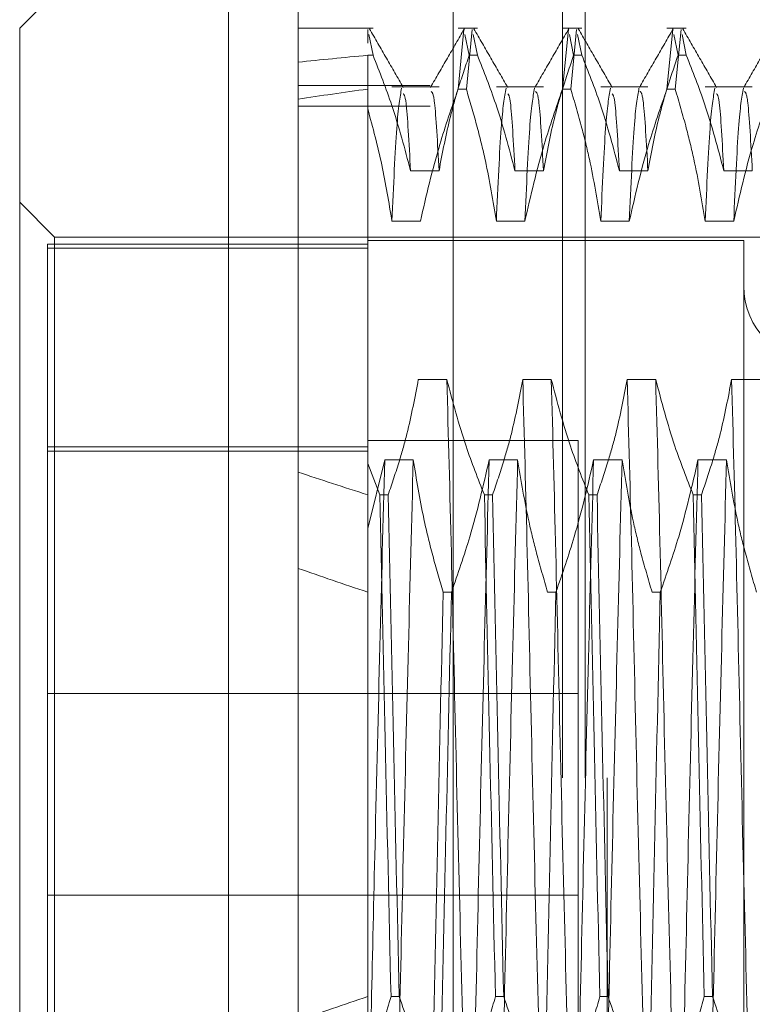
# Model space of a CAD drawing. Units: inches. Extents: x 0 to 23.4, y 0 to 16.5.
# Drawn here: x 11.4 to 11.5, y 6.1 to 6.1 of the extents above; entities that cross this region are included whole.
import ezdxf

# ---------------------------------------------------------------- set-up
doc = ezdxf.new("R2010")
doc.units = ezdxf.units.IN
doc.header["$MEASUREMENT"] = 0
doc.linetypes.add('HIDDEN', pattern=[0.075, 0.05, -0.025])

msp = doc.modelspace()

# ---------------------------------------------------------------- linework, layer by layer
at = {"color": 7, "linetype": 'Continuous', "lineweight": 15}
for p, q in [((11.447283, 5.34525), (11.447283, 11.710032)), ((11.455256, 11.709928), (11.455256, 5.345354)), ((11.443704, 6.113268), (11.432966, 6.102531)), ((11.443704, 6.113268), (11.443704, 6.013053)), ((11.432966, 6.023791), (11.432966, 6.102531))]:
    msp.add_line(p, q, dxfattribs=at)
at = {"color": 7, "linetype": 'HIDDEN', "lineweight": 0}
for p, q in [((11.454074, 5.34525), (11.454074, 11.710032)), ((11.455256, 11.709928), (11.455256, 5.345354)), ((11.463165, 11.664004), (11.463165, 5.391277)), ((11.460865, 5.664004), (11.460865, 11.391277)), ((11.462046, 5.664004), (11.462046, 11.391277)), ((11.451131, 6.102531), (11.447283, 6.102531)), ((11.456499, 6.102531), (11.455507, 6.102531)), ((11.461868, 6.102531), (11.460875, 6.102531)), ((11.467237, 6.102531), (11.466244, 6.102531)), ((11.450862, 6.101761), (11.450862, 6.102454)), ((11.451131, 6.101135), (11.450913, 6.102205)), ((11.455507, 6.099398), (11.455807, 6.102453)), ((11.455858, 6.102204), (11.456076, 6.101135)), ((11.45623, 6.102453), (11.45593, 6.099398)), ((11.456499, 6.101135), (11.456281, 6.102204)), ((11.460875, 6.099398), (11.461176, 6.102453)), ((11.461227, 6.102204), (11.461445, 6.101135)), ((11.461599, 6.102453), (11.461299, 6.099398)), ((11.461868, 6.101135), (11.46165, 6.102204)), ((11.466244, 6.099398), (11.466544, 6.102453)), ((11.466595, 6.102204), (11.466814, 6.101135)), ((11.466968, 6.102453), (11.466667, 6.099398)), ((11.467237, 6.101135), (11.467019, 6.102204)), ((11.450862, 6.101135), (11.450862, 6.080161)), ((11.451131, 6.101135), (11.450862, 6.101135)), ((11.456499, 6.101135), (11.456076, 6.101135)), ((11.461868, 6.101135), (11.461445, 6.101135)), ((11.467237, 6.101135), (11.466814, 6.101135)), ((11.454074, 6.099585), (11.447283, 6.099585)), ((11.454526, 6.099518), (11.452103, 6.099518)), ((11.459895, 6.099518), (11.457472, 6.099518)), ((11.465264, 6.099518), (11.462841, 6.099518)), ((11.470632, 6.099518), (11.468209, 6.099518)), ((11.455507, 6.099398), (11.45593, 6.099398)), ((11.460875, 6.099398), (11.461299, 6.099398)), ((11.466244, 6.099398), (11.466667, 6.099398)), ((11.454074, 6.098524), (11.447283, 6.098524)), ((11.45306, 6.095202), (11.454526, 6.095202)), ((11.458429, 6.095202), (11.459895, 6.095202)), ((11.463797, 6.095202), (11.465264, 6.095202)), ((11.469166, 6.095202), (11.470632, 6.095202)), ((11.434756, 6.091794), (11.432966, 6.093583)), ((11.453569, 6.092608), (11.452103, 6.092608)), ((11.458938, 6.092608), (11.457472, 6.092608)), ((11.464307, 6.092608), (11.462841, 6.092608)), ((11.469675, 6.092608), (11.468209, 6.092608)), ((11.434398, 6.091439), (11.434398, 6.0351)), ((11.450862, 6.091439), (11.434398, 6.091439)), ((11.434756, 6.034528), (11.434756, 6.091794)), ((11.489516, 6.091794), (11.434756, 6.091794)), ((11.470189, 6.091615), (11.450862, 6.091615)), ((11.470189, 6.091615), (11.470189, 6.034718)), ((11.450862, 6.091222), (11.434398, 6.091222)), ((11.454927, 6.084485), (11.453461, 6.084485)), ((11.460296, 6.084485), (11.45883, 6.084485)), ((11.465664, 6.084485), (11.464198, 6.084485)), ((11.471033, 6.084485), (11.469567, 6.084485)), ((11.461671, 6.081343), (11.450862, 6.081343)), ((11.461671, 6.044979), (11.461671, 6.081343)), ((11.450862, 6.081013), (11.434398, 6.081013)), ((11.434398, 6.080796), (11.450862, 6.080796)), ((11.450862, 6.076815), (11.451733, 6.080342)), ((11.451733, 6.080342), (11.4532, 6.080342)), ((11.457102, 6.080342), (11.458568, 6.080342)), ((11.462471, 6.080342), (11.463937, 6.080342)), ((11.467839, 6.080342), (11.469305, 6.080342)), ((11.451488, 6.078552), (11.450862, 6.080161)), ((11.450862, 6.080161), (11.450862, 6.078552)), ((11.450862, 6.078552), (11.450862, 6.05277)), ((11.451488, 6.078552), (11.451911, 6.078552)), ((11.456856, 6.078552), (11.45728, 6.078552)), ((11.462225, 6.078552), (11.462648, 6.078552)), ((11.467594, 6.078552), (11.468017, 6.078552)), ((11.455165, 6.073552), (11.454742, 6.073552)), ((11.460533, 6.073552), (11.46011, 6.073552)), ((11.465902, 6.073552), (11.465479, 6.073552)), ((11.461671, 6.068343), (11.434398, 6.068343)), ((11.434398, 6.057979), (11.461671, 6.057979)), ((11.450862, 6.05277), (11.450862, 6.048038)), ((11.452481, 6.05277), (11.452057, 6.05277)), ((11.457849, 6.05277), (11.457426, 6.05277)), ((11.463218, 6.05277), (11.462795, 6.05277)), ((11.468586, 6.05277), (11.468163, 6.05277))]:
    msp.add_line(p, q, dxfattribs=at)
msp.add_arc((11.474126, 6.089288), 0.003937, 180, 0, dxfattribs=at)
for major_axis, ratio, start_param, end_param in [((0.262451, -0.029933), 0.097441, 2.701679, 2.73405), ((0.262451, -0.026234), 0.111853, 2.701746, 2.734117), ((0.262451, -0.029933), 0.097441, 3.571361, 3.603732), ((0.262451, -0.026234), 0.111853, 3.571428, 3.6038), ((0.262451, 0.026234), 0.111853, 2.679386, 2.711757)]:
    msp.add_ellipse((11.687082, 6.063161), major_axis=major_axis, ratio=ratio, start_param=start_param, end_param=end_param, dxfattribs=at)
for points, knots in [([(11.455829, 6.102503), (11.455538, 6.102001), (11.454958, 6.100996), (11.454377, 6.09999), (11.454086, 6.099488)], [0, 0, 0, 0, 0.500012, 1, 1, 1, 1]), ([(11.461198, 6.102503), (11.460907, 6.102001), (11.460326, 6.100996), (11.459746, 6.09999), (11.459455, 6.099488)], [0, 0, 0, 0, 0.500012, 1, 1, 1, 1]), ([(11.466566, 6.102503), (11.466276, 6.102001), (11.465695, 6.100996), (11.465114, 6.09999), (11.464824, 6.099488)], [0, 0, 0, 0, 0.500012, 1, 1, 1, 1]), ([(11.471935, 6.102503), (11.471644, 6.102001), (11.471064, 6.100996), (11.470483, 6.09999), (11.470192, 6.099488)], [0, 0, 0, 0, 0.500012, 1, 1, 1, 1]), ([(11.45269, 6.099486), (11.452399, 6.099989), (11.451819, 6.100994), (11.451238, 6.101999), (11.450948, 6.102502)], [0, 0, 0, 0, 0.499989, 1, 1, 1, 1]), ([(11.458059, 6.099486), (11.457768, 6.099989), (11.457187, 6.100994), (11.456607, 6.101999), (11.456316, 6.102502)], [0, 0, 0, 0, 0.499989, 1, 1, 1, 1]), ([(11.463427, 6.099486), (11.463137, 6.099989), (11.462556, 6.100994), (11.461975, 6.101999), (11.461685, 6.102502)], [0, 0, 0, 0, 0.499989, 1, 1, 1, 1]), ([(11.468796, 6.099486), (11.468505, 6.099989), (11.467925, 6.100994), (11.467344, 6.101999), (11.467054, 6.102502)], [0, 0, 0, 0, 0.499989, 1, 1, 1, 1]), ([(11.451131, 6.101135), (11.451469, 6.100279), (11.452243, 6.09832), (11.452766, 6.096325), (11.45306, 6.095202)], [0, 0, 0, 0, 0.436819, 1, 1, 1, 1]), ([(11.454526, 6.095202), (11.454703, 6.096135), (11.454968, 6.097533), (11.455524, 6.099508), (11.455878, 6.100551), (11.456076, 6.101135)], [0, 0, 0, 0, 0.468023, 0.701942, 1, 1, 1, 1]), ([(11.456499, 6.101135), (11.456828, 6.100306), (11.457602, 6.098347), (11.458127, 6.096352), (11.458429, 6.095202)], [0, 0, 0, 0, 0.423331, 1, 1, 1, 1]), ([(11.459895, 6.095202), (11.460072, 6.096135), (11.460337, 6.097533), (11.460893, 6.099508), (11.461247, 6.100551), (11.461445, 6.101135)], [0, 0, 0, 0, 0.468023, 0.701942, 1, 1, 1, 1]), ([(11.461868, 6.101135), (11.462196, 6.100306), (11.462971, 6.098347), (11.463495, 6.096352), (11.463797, 6.095202)], [0, 0, 0, 0, 0.423331, 1, 1, 1, 1]), ([(11.465264, 6.095202), (11.46544, 6.096135), (11.465705, 6.097533), (11.466262, 6.099508), (11.466615, 6.100551), (11.466814, 6.101135)], [0, 0, 0, 0, 0.468023, 0.701942, 1, 1, 1, 1]), ([(11.467237, 6.101135), (11.467565, 6.100306), (11.46834, 6.098347), (11.468864, 6.096352), (11.469166, 6.095202)], [0, 0, 0, 0, 0.423331, 1, 1, 1, 1]), ([(11.452601, 6.099446), (11.452518, 6.098982), (11.452351, 6.098053), (11.452186, 6.094421), (11.452103, 6.092608)], [0, 0, 0, 0, 0.500556, 1, 1, 1, 1]), ([(11.45306, 6.095202), (11.452982, 6.096645), (11.452857, 6.098983), (11.452734, 6.099113), (11.452687, 6.099162)], [0, 0, 0, 0, 0.617401, 1, 1, 1, 1]), ([(11.455507, 6.099398), (11.455177, 6.09845), (11.454397, 6.096209), (11.453872, 6.093926), (11.453569, 6.092608)], [0, 0, 0, 0, 0.422793, 1, 1, 1, 1]), ([(11.454526, 6.095202), (11.454449, 6.096622), (11.454311, 6.099132), (11.454177, 6.099232), (11.454119, 6.099275)], [0, 0, 0, 0, 0.565563, 1, 1, 1, 1]), ([(11.457472, 6.092608), (11.457301, 6.093645), (11.457027, 6.095304), (11.456471, 6.097564), (11.45611, 6.098786), (11.45593, 6.099398)], [0, 0, 0, 0, 0.454943, 0.727337, 1, 1, 1, 1]), ([(11.45797, 6.099446), (11.457887, 6.098982), (11.45772, 6.098053), (11.457555, 6.094421), (11.457472, 6.092608)], [0, 0, 0, 0, 0.500556, 1, 1, 1, 1]), ([(11.458429, 6.095202), (11.458351, 6.096645), (11.458225, 6.098983), (11.458102, 6.099113), (11.458055, 6.099162)], [0, 0, 0, 0, 0.617401, 1, 1, 1, 1]), ([(11.459436, 6.099446), (11.459353, 6.098982), (11.459186, 6.098053), (11.459021, 6.094421), (11.458938, 6.092608)], [0, 0, 0, 0, 0.500556, 1, 1, 1, 1]), ([(11.460875, 6.099398), (11.460545, 6.09845), (11.459765, 6.096209), (11.459241, 6.093926), (11.458938, 6.092608)], [0, 0, 0, 0, 0.422793, 1, 1, 1, 1]), ([(11.459895, 6.095202), (11.459817, 6.096622), (11.45968, 6.099132), (11.459546, 6.099232), (11.459487, 6.099275)], [0, 0, 0, 0, 0.565563, 1, 1, 1, 1]), ([(11.462841, 6.092608), (11.462664, 6.093675), (11.462399, 6.095275), (11.461846, 6.097535), (11.461495, 6.098729), (11.461299, 6.099398)], [0, 0, 0, 0, 0.467931, 0.701808, 1, 1, 1, 1]), ([(11.463339, 6.099446), (11.463255, 6.098982), (11.463089, 6.098053), (11.462923, 6.094421), (11.462841, 6.092608)], [0, 0, 0, 0, 0.500556, 1, 1, 1, 1]), ([(11.463797, 6.095202), (11.46372, 6.096645), (11.463594, 6.098983), (11.463471, 6.099113), (11.463424, 6.099162)], [0, 0, 0, 0, 0.617401, 1, 1, 1, 1]), ([(11.464805, 6.099446), (11.464721, 6.098982), (11.464555, 6.098053), (11.464389, 6.094421), (11.464307, 6.092608)], [0, 0, 0, 0, 0.500556, 1, 1, 1, 1]), ([(11.466244, 6.099398), (11.465914, 6.09845), (11.465134, 6.096209), (11.464609, 6.093926), (11.464307, 6.092608)], [0, 0, 0, 0, 0.422793, 1, 1, 1, 1]), ([(11.465264, 6.095202), (11.465186, 6.096622), (11.465049, 6.099132), (11.464914, 6.099232), (11.464856, 6.099275)], [0, 0, 0, 0, 0.565563, 1, 1, 1, 1]), ([(11.468209, 6.092608), (11.468033, 6.093675), (11.467767, 6.095275), (11.467215, 6.097535), (11.466864, 6.098729), (11.466667, 6.099398)], [0, 0, 0, 0, 0.467931, 0.701808, 1, 1, 1, 1]), ([(11.468707, 6.099446), (11.468624, 6.098982), (11.468457, 6.098053), (11.468292, 6.094421), (11.468209, 6.092608)], [0, 0, 0, 0, 0.500556, 1, 1, 1, 1]), ([(11.469166, 6.095202), (11.469088, 6.096645), (11.468962, 6.098983), (11.468839, 6.099113), (11.468792, 6.099162)], [0, 0, 0, 0, 0.617401, 1, 1, 1, 1]), ([(11.470173, 6.099446), (11.47009, 6.098982), (11.469923, 6.098053), (11.469758, 6.094421), (11.469675, 6.092608)], [0, 0, 0, 0, 0.500556, 1, 1, 1, 1]), ([(11.471613, 6.099398), (11.471283, 6.09845), (11.470502, 6.096209), (11.469978, 6.093926), (11.469675, 6.092608)], [0, 0, 0, 0, 0.422793, 1, 1, 1, 1]), ([(11.470632, 6.095202), (11.470555, 6.096622), (11.470417, 6.099132), (11.470283, 6.099232), (11.470225, 6.099275)], [0, 0, 0, 0, 0.565563, 1, 1, 1, 1]), ([(11.452103, 6.092608), (11.451947, 6.093575), (11.451634, 6.095512), (11.45112, 6.097424), (11.450862, 6.098382)], [0, 0, 0, 0, 0.499282, 1, 1, 1, 1]), ([(11.453461, 6.084485), (11.453284, 6.083552), (11.453019, 6.082153), (11.452463, 6.080178), (11.452109, 6.079136), (11.451911, 6.078552)], [0, 0, 0, 0, 0.468023, 0.701942, 1, 1, 1, 1]), ([(11.455884, 6.045979), (11.455802, 6.049122), (11.455637, 6.055413), (11.455382, 6.06573), (11.455161, 6.075821), (11.455005, 6.08159), (11.454927, 6.084485)], [0, 0, 0, 0, 0.25175, 0.504061, 0.751127, 1, 1, 1, 1]), ([(11.456856, 6.078552), (11.456528, 6.079381), (11.455753, 6.08134), (11.455229, 6.083334), (11.454927, 6.084485)], [0, 0, 0, 0, 0.4233308, 1, 1, 1, 1]), ([(11.45883, 6.084485), (11.458653, 6.083552), (11.458388, 6.082153), (11.457831, 6.080178), (11.457478, 6.079136), (11.45728, 6.078552)], [0, 0, 0, 0, 0.468023, 0.701942, 1, 1, 1, 1]), ([(11.459786, 6.045979), (11.459704, 6.049122), (11.45954, 6.055413), (11.459285, 6.06573), (11.459063, 6.075821), (11.458908, 6.08159), (11.45883, 6.084485)], [0, 0, 0, 0, 0.25175, 0.504061, 0.751127, 1, 1, 1, 1]), ([(11.461253, 6.045979), (11.46117, 6.049122), (11.461006, 6.055413), (11.460751, 6.06573), (11.460529, 6.075821), (11.460374, 6.08159), (11.460296, 6.084485)], [0, 0, 0, 0, 0.25175, 0.504061, 0.751127, 1, 1, 1, 1]), ([(11.462225, 6.078552), (11.461897, 6.079381), (11.461122, 6.08134), (11.460598, 6.083334), (11.460296, 6.084485)], [0, 0, 0, 0, 0.423331, 1, 1, 1, 1]), ([(11.464198, 6.084485), (11.464021, 6.083552), (11.463756, 6.082153), (11.4632, 6.080178), (11.462846, 6.079136), (11.462648, 6.078552)], [0, 0, 0, 0, 0.468023, 0.701942, 1, 1, 1, 1]), ([(11.465155, 6.045979), (11.465073, 6.049122), (11.464908, 6.055413), (11.464653, 6.06573), (11.464432, 6.075821), (11.464276, 6.08159), (11.464198, 6.084485)], [0, 0, 0, 0, 0.25175, 0.504061, 0.751127, 1, 1, 1, 1]), ([(11.466621, 6.045979), (11.466539, 6.049122), (11.466375, 6.055413), (11.466119, 6.06573), (11.465898, 6.075821), (11.465742, 6.08159), (11.465664, 6.084485)], [0, 0, 0, 0, 0.25175, 0.504061, 0.751127, 1, 1, 1, 1]), ([(11.467594, 6.078552), (11.467266, 6.079381), (11.466491, 6.08134), (11.465967, 6.083334), (11.465664, 6.084485)], [0, 0, 0, 0, 0.423331, 1, 1, 1, 1]), ([(11.469567, 6.084485), (11.46939, 6.083552), (11.469125, 6.082153), (11.468569, 6.080178), (11.468215, 6.079136), (11.468017, 6.078552)], [0, 0, 0, 0, 0.468023, 0.701942, 1, 1, 1, 1]), ([(11.470524, 6.045979), (11.470442, 6.049122), (11.470277, 6.055413), (11.470022, 6.06573), (11.469801, 6.075821), (11.469645, 6.08159), (11.469567, 6.084485)], [0, 0, 0, 0, 0.25175, 0.504061, 0.751127, 1, 1, 1, 1]), ([(11.451733, 6.080342), (11.451651, 6.077201), (11.451487, 6.07091), (11.451247, 6.06116), (11.451046, 6.052277), (11.450923, 6.047319), (11.450862, 6.044853)], [0, 0, 0, 0, 0.276073, 0.552762, 0.777604, 1, 1, 1, 1]), ([(11.4532, 6.080342), (11.453117, 6.0772), (11.452953, 6.070908), (11.452698, 6.060592), (11.452476, 6.0505), (11.452321, 6.044732), (11.452243, 6.041837)], [0, 0, 0, 0, 0.25175, 0.504061, 0.751127, 1, 1, 1, 1]), ([(11.4532, 6.080342), (11.453365, 6.079338), (11.453635, 6.077696), (11.454187, 6.075435), (11.454557, 6.07418), (11.454742, 6.073552)], [0, 0, 0, 0, 0.440332, 0.720019, 1, 1, 1, 1]), ([(11.455165, 6.073552), (11.455495, 6.074499), (11.456275, 6.076741), (11.456799, 6.079024), (11.457102, 6.080342)], [0, 0, 0, 0, 0.422793, 1, 1, 1, 1]), ([(11.457102, 6.080342), (11.45702, 6.0772), (11.456855, 6.070908), (11.4566, 6.060592), (11.456379, 6.0505), (11.456223, 6.044732), (11.456145, 6.041837)], [0, 0, 0, 0, 0.25175, 0.504061, 0.751127, 1, 1, 1, 1]), ([(11.458568, 6.080342), (11.458486, 6.0772), (11.458322, 6.070908), (11.458066, 6.060592), (11.457845, 6.0505), (11.457689, 6.044732), (11.457611, 6.041837)], [0, 0, 0, 0, 0.25175, 0.504061, 0.751127, 1, 1, 1, 1]), ([(11.458568, 6.080342), (11.458745, 6.079275), (11.45901, 6.077675), (11.459563, 6.075414), (11.459914, 6.074221), (11.46011, 6.073552)], [0, 0, 0, 0, 0.467931, 0.701808, 1, 1, 1, 1]), ([(11.460533, 6.073552), (11.460863, 6.074499), (11.461644, 6.076741), (11.462168, 6.079024), (11.462471, 6.080342)], [0, 0, 0, 0, 0.422793, 1, 1, 1, 1]), ([(11.462471, 6.080342), (11.462389, 6.0772), (11.462224, 6.070908), (11.461969, 6.060592), (11.461748, 6.0505), (11.461592, 6.044732), (11.461514, 6.041837)], [0, 0, 0, 0, 0.25175, 0.504061, 0.751127, 1, 1, 1, 1]), ([(11.463937, 6.080342), (11.463855, 6.0772), (11.46369, 6.070908), (11.463435, 6.060592), (11.463214, 6.0505), (11.463058, 6.044732), (11.46298, 6.041837)], [0, 0, 0, 0, 0.25175, 0.504061, 0.751127, 1, 1, 1, 1]), ([(11.463937, 6.080342), (11.464114, 6.079275), (11.464379, 6.077675), (11.464931, 6.075414), (11.465282, 6.074221), (11.465479, 6.073552)], [0, 0, 0, 0, 0.467931, 0.701808, 1, 1, 1, 1]), ([(11.465902, 6.073552), (11.466232, 6.074499), (11.467012, 6.076741), (11.467537, 6.079024), (11.467839, 6.080342)], [0, 0, 0, 0, 0.422793, 1, 1, 1, 1]), ([(11.467839, 6.080342), (11.467757, 6.0772), (11.467593, 6.070908), (11.467338, 6.060592), (11.467116, 6.0505), (11.466961, 6.044732), (11.466883, 6.041837)], [0, 0, 0, 0, 0.25175, 0.504061, 0.7511268, 1, 1, 1, 1]), ([(11.469305, 6.080342), (11.469223, 6.0772), (11.469059, 6.070908), (11.468804, 6.060592), (11.468582, 6.0505), (11.468427, 6.044732), (11.468349, 6.041837)], [0, 0, 0, 0, 0.25175, 0.504061, 0.751127, 1, 1, 1, 1]), ([(11.469305, 6.080342), (11.469482, 6.079275), (11.469747, 6.077675), (11.4703, 6.075414), (11.470651, 6.074221), (11.470848, 6.073552)], [0, 0, 0, 0, 0.467931, 0.701808, 1, 1, 1, 1]), ([(11.451488, 6.078552), (11.451576, 6.074388), (11.451754, 6.065946), (11.451955, 6.057201), (11.452057, 6.05277)], [0, 0, 0, 0, 0.49323, 1, 1, 1, 1]), ([(11.452481, 6.05277), (11.452378, 6.057201), (11.452177, 6.065946), (11.451999, 6.074388), (11.451911, 6.078552)], [0, 0, 0, 0, 0.50677, 1, 1, 1, 1]), ([(11.456856, 6.078552), (11.456944, 6.074388), (11.457122, 6.065946), (11.457324, 6.057201), (11.457426, 6.05277)], [0, 0, 0, 0, 0.4932297, 1, 1, 1, 1]), ([(11.457849, 6.05277), (11.457747, 6.057201), (11.457545, 6.065946), (11.457367, 6.074388), (11.45728, 6.078552)], [0, 0, 0, 0, 0.50677, 1, 1, 1, 1]), ([(11.462225, 6.078552), (11.462313, 6.074388), (11.462491, 6.065946), (11.462692, 6.057201), (11.462795, 6.05277)], [0, 0, 0, 0, 0.49323, 1, 1, 1, 1]), ([(11.463218, 6.05277), (11.463116, 6.057201), (11.462914, 6.065946), (11.462736, 6.074388), (11.462648, 6.078552)], [0, 0, 0, 0, 0.50677, 1, 1, 1, 1]), ([(11.467594, 6.078552), (11.467681, 6.074388), (11.46786, 6.065946), (11.468061, 6.057201), (11.468163, 6.05277)], [0, 0, 0, 0, 0.49323, 1, 1, 1, 1]), ([(11.468586, 6.05277), (11.468484, 6.057201), (11.468283, 6.065946), (11.468105, 6.074388), (11.468017, 6.078552)], [0, 0, 0, 0, 0.5067703, 1, 1, 1, 1]), ([(11.454172, 6.04777), (11.45426, 6.051934), (11.454438, 6.060376), (11.454639, 6.06912), (11.454742, 6.073552)], [0, 0, 0, 0, 0.49323, 1, 1, 1, 1]), ([(11.455165, 6.073552), (11.455063, 6.06912), (11.454861, 6.060376), (11.454683, 6.051934), (11.454595, 6.04777)], [0, 0, 0, 0, 0.50677, 1, 1, 1, 1]), ([(11.460533, 6.073552), (11.460431, 6.06912), (11.46023, 6.060376), (11.460052, 6.051934), (11.459964, 6.04777)], [0, 0, 0, 0, 0.5067703, 1, 1, 1, 1]), ([(11.465902, 6.073552), (11.4658, 6.06912), (11.465598, 6.060376), (11.46542, 6.051934), (11.465333, 6.04777)], [0, 0, 0, 0, 0.50677, 1, 1, 1, 1]), ([(11.450862, 6.048038), (11.451029, 6.04883), (11.451363, 6.050417), (11.451826, 6.051985), (11.452057, 6.05277)], [0, 0, 0, 0, 0.499571, 1, 1, 1, 1]), ([(11.452481, 6.05277), (11.452821, 6.051791), (11.4536, 6.049549), (11.454123, 6.047266), (11.454418, 6.045979)], [0, 0, 0, 0, 0.436737, 1, 1, 1, 1]), ([(11.455884, 6.045979), (11.456061, 6.047047), (11.456326, 6.048647), (11.456878, 6.050907), (11.457229, 6.052101), (11.457426, 6.05277)], [0, 0, 0, 0, 0.467931, 0.701808, 1, 1, 1, 1]), ([(11.457849, 6.05277), (11.458179, 6.051822), (11.458959, 6.049581), (11.459484, 6.047297), (11.459786, 6.045979)], [0, 0, 0, 0, 0.422793, 1, 1, 1, 1]), ([(11.461253, 6.045979), (11.461429, 6.047047), (11.461694, 6.048647), (11.462247, 6.050907), (11.462598, 6.052101), (11.462795, 6.05277)], [0, 0, 0, 0, 0.467931, 0.701808, 1, 1, 1, 1]), ([(11.463218, 6.05277), (11.463548, 6.051822), (11.464328, 6.049581), (11.464852, 6.047297), (11.465155, 6.045979)], [0, 0, 0, 0, 0.422793, 1, 1, 1, 1]), ([(11.466621, 6.045979), (11.466798, 6.047047), (11.467063, 6.048647), (11.467616, 6.050907), (11.467967, 6.052101), (11.468163, 6.05277)], [0, 0, 0, 0, 0.467931, 0.701808, 1, 1, 1, 1]), ([(11.468586, 6.05277), (11.468916, 6.051822), (11.469697, 6.049581), (11.470221, 6.047297), (11.470524, 6.045979)], [0, 0, 0, 0, 0.422793, 1, 1, 1, 1])]:
    msp.add_open_spline(points, degree=3, knots=knots, dxfattribs=at)

doc.saveas('drawing.dxf')
